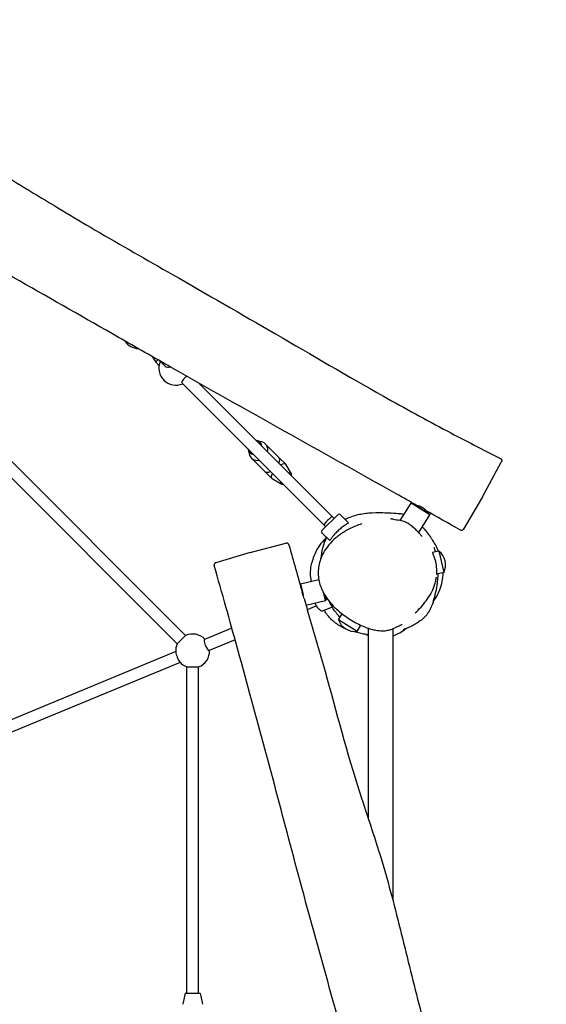
# Model space of a CAD drawing. Units: millimetres. Extents: x -12312 to -3185, y 1516 to 9014.
# Drawn here: x -5975 to -5260, y 5280 to 6616 of the extents above; entities that cross this region are included whole.
import ezdxf

# ---------------------------------------------------------------- set-up
doc = ezdxf.new("R2010")
doc.units = ezdxf.units.MM
doc.header["$LTSCALE"] = 50
doc.layers.add('SW_Toestellen', color=2, linetype='Continuous')

msp = doc.modelspace()

# ---------------------------------------------------------------- linework, layer by layer
at = {"layer": 'SW_Toestellen'}
for p, q in [((-5795.1, 6158.8), (-5790.3, 6151)), ((-5785.8, 6146.5), (-5790.3, 6151)), ((-5784, 6152.4), (-5777.4, 6145.9)), ((-5754.4, 6122.9), (-5561.6, 5930.1)), ((-5731.7, 6122.8), (-5550.3, 5941.4)), ((-5749.7, 5780.3), (-6062.8, 6093.5)), ((-5761, 5769), (-6074.2, 6082.1)), ((-5652.6, 6044.7), (-5647.1, 6043.4)), ((-5623, 6021.9), (-5641.5, 6040.4)), ((-5664.9, 6032.4), (-5663.6, 6026.9)), ((-5642.1, 6002.8), (-5660.6, 6021.3)), ((-5613.4, 6012.3), (-5623, 6021.9)), ((-5606, 5999.9), (-5613.1, 6011.8)), ((-5346.8, 5968.4), (-5321.4, 6015.3)), ((-5632.5, 5993.2), (-5642.1, 6002.8)), ((-5620.1, 5985.8), (-5632, 5992.9)), ((-5458.3, 5936.4), (-5443.7, 5959.9)), ((-5442.3, 5960.2), (-5443.7, 5959.9)), ((-5418.2, 5944.1), (-5443.7, 5959.9)), ((-5442.3, 5960.2), (-5418.6, 5945.4)), ((-5346.8, 5968.4), (-5372.7, 5924.4)), ((-5542.8, 5944.5), (-5564.7, 5922.6)), ((-5528.6, 5933.1), (-5540, 5944.5)), ((-5435, 5956.9), (-5435.5, 5956)), ((-5424.5, 5951), (-5425.4, 5949.7)), ((-5418.6, 5945.4), (-5418.2, 5944.1)), ((-5550.3, 5941.4), (-5548.1, 5939.2)), ((-5433.1, 5920.3), (-5418.2, 5944.1)), ((-5554.1, 5909.1), (-5564.7, 5919.8)), ((-5561.6, 5930.1), (-5559.4, 5927.9)), ((-5434.6, 5921.2), (-5433.1, 5920.3)), ((-5433.6, 5920.2), (-5433.1, 5920.3)), ((-5661.9, 5892.9), (-5613.7, 5905.4)), ((-5661.9, 5892.9), (-5708.7, 5879.1)), ((-5406.1, 5894.9), (-5414.4, 5892.9)), ((-5406.1, 5894.9), (-5399.2, 5865.7)), ((-5399.2, 5865.7), (-5409, 5863.4)), ((-5593.9, 5850.4), (-5569, 5856.3)), ((-5594.4, 5849.6), (-5593.9, 5850.4)), ((-5593.9, 5850.4), (-5590.3, 5835.3)), ((-5586.3, 5821.4), (-5559.8, 5827.7)), ((-5559.8, 5827.7), (-5562, 5837.1)), ((-5560.3, 5834.3), (-5559, 5828.9)), ((-5559, 5828.9), (-5559.8, 5827.7)), ((-5571.9, 5820.4), (-5584.5, 5815.2)), ((-5550.6, 5819), (-5563.2, 5813.8)), ((-5542.2, 5801.8), (-5537.4, 5809.6)), ((-5516.8, 5786), (-5542.2, 5801.8)), ((-5686.8, 5790.2), (-5723.9, 5774.8)), ((-5516.8, 5786), (-5511.7, 5794.2)), ((-5502, 5790.3), (-5502, 5532.7)), ((-5468.3, 5789.5), (-5468.3, 5421)), ((-5749.7, 5780.3), (-5761, 5769)), ((-5682.5, 5774.6), (-5717.8, 5760)), ((-5763.1, 5758.6), (-6000.7, 5660.1)), ((-5757, 5743.8), (-5994.6, 5645.4)), ((-5748.1, 5295), (-5748.1, 5737.9)), ((-5748.1, 5737.9), (-5732.1, 5737.9)), ((-5732.1, 5295), (-5732.1, 5737.9)), ((-5750.1, 5295), (-5753.6, 5280)), ((-5750.1, 5295), (-5730.1, 5295)), ((-5730.1, 5295), (-5726.6, 5280))]:
    msp.add_line(p, q, dxfattribs=at)
for centre, radius, start, end in [((-5812.7, 6192.5), 23, 213.6743, 266.8997), ((-5763.1, 6142.9), 23, 155.4251, 294.6456), ((-5541.4, 5943.1), 2, 45, 135), ((-5563.3, 5921.2), 2, 135, 225), ((-5419.9, 5876.2), 23.2, 333.042, 53.5872), ((-5520.1, 5808.9), 23.2, 197.7912, 278.3365), ((-5740.1, 5759.4), 23, 42.8544, 114.6456), ((-5740.1, 5759.4), 23, 155.3544, 184.3955), ((-5740.1, 5759.4), 23, 290.3544, 2.1456), ((-5740.1, 5759.4), 23, 220.6045, 249.6456)]:
    msp.add_arc(centre, radius, start, end, dxfattribs=at)
for centre, major_axis, ratio, start_param, end_param in [((-5780.7, 6160.5), (-9.55, -9.55), 0.023152, 5.442197, 6.283185), ((-5771.1, 6150.9), (-9.55, -9.55), 0.999732, 5.361651, 5.481155), ((-5771.7, 6151.5), (-5.66, -5.66), 0.825868, 0, 1.06874), ((-5748.7, 6128.5), (-5.66, -5.66), 0.331911, 4.349008, 6.283185), ((-5655.5, 6035.3), (7.07, 7.07), 0.905487, 5.639684, 6.926686), ((-5651, 6030.8), (9.55, 9.55), 0.905487, 5.346663, 6.804318), ((-5655.5, 6035.3), (-7.07, -7.07), 0.905487, 5.639684, 6.926686), ((-5651, 6030.8), (-9.55, -9.55), 0.905487, 5.762053, 7.219708), ((-5632.6, 6012.4), (9.55, 9.55), 0.481112, 5.346663, 6.283185), ((-5623, 6002.8), (9.55, 9.55), 0.424375, 6.17361, 7.219708), ((-5632.6, 6012.4), (9.55, 9.55), 0.481112, 3.141593, 4.078115), ((-5623, 6002.8), (-9.55, -9.55), 0.424375, 5.346663, 6.392761), ((-5613.4, 5993.2), (7.07, 7.07), 0.424375, 5.639684, 6.926686), ((-5613.4, 5993.2), (-7.07, -7.07), 0.424375, 5.639684, 6.926686), ((-5555.9, 5935.7), (-5.66, -5.66), 0.170797, 3.141593, 6.283185), ((-5720.9, 5767.4), (-3.06, 7.39), 0.262312, 0, 3.141593), ((-5759.8, 5751.3), (-3.06, 7.39), 0.164399, 0.465922, 2.67567)]:
    msp.add_ellipse(centre, major_axis=major_axis, ratio=ratio, start_param=start_param, end_param=end_param, dxfattribs=at)
for points, knots in [([(-6382.7, 6615.8), (-6375.2, 6611.7), (-6367.7, 6607.5), (-6337.6, 6591), (-6315, 6578.6), (-6242.8, 6538.1), (-6193.6, 6508.7), (-6112.6, 6467.5), (-6082.2, 6452.7), (-6022, 6420.1), (-5992.2, 6402.4), (-5932.5, 6366.3), (-5902.5, 6348), (-5837.5, 6310), (-5802.4, 6290.1), (-5720.7, 6243.3), (-5674, 6216.4), (-5578.6, 6161.1), (-5529.7, 6132.4), (-5452.3, 6088.8), (-5423.3, 6073), (-5370.2, 6044.9), (-5346.2, 6032.6), (-5322.2, 6020.3)], [7.591481, 7.591481, 7.591481, 7.591481, 10.169554, 10.169554, 17.904121, 17.904121, 35.043289, 35.043289, 45.192159, 45.192159, 55.59266, 55.59266, 66.127805, 66.127805, 78.240485, 78.240485, 94.389141, 94.389141, 111.333884, 111.333884, 121.330669, 121.330669, 129.413146, 129.413146, 129.413146, 129.413146]), ([(-5435.3, 5956.4), (-5444.8, 5961.8), (-5454.3, 5967.2), (-5514.3, 6001.1), (-5565, 6029.4), (-5666.9, 6086.3), (-5718.1, 6115), (-5793, 6157.5), (-5816.8, 6171.2), (-5885.5, 6210.4), (-5930.4, 6236), (-6022, 6287.8), (-6068.7, 6314.1), (-6154.1, 6363.2), (-6192.9, 6385.8), (-6271.2, 6431.3), (-6311, 6454.2), (-6383.7, 6495.6), (-6416.6, 6514.3), (-6466.6, 6542.3), (-6483.6, 6551.8), (-6500.6, 6561.3)], [6.722611, 6.722611, 6.722611, 6.722611, 10.000547, 10.000547, 27.437426, 27.437426, 45.029841, 45.029841, 53.281674, 53.281674, 68.783565, 68.783565, 84.868799, 84.868799, 98.345902, 98.345902, 112.085315, 112.085315, 123.467144, 123.467144, 129.336369, 129.336369, 129.336369, 129.336369]), ([(-5322.2, 6020.3), (-5321.9, 6020.2), (-5321.6, 6020), (-5321.2, 6019.6), (-5321, 6019.3), (-5320.8, 6018.8), (-5320.7, 6018.6), (-5320.6, 6018.1), (-5320.6, 6017.9), (-5320.5, 6017.5), (-5320.6, 6017.3), (-5320.6, 6017.1), (-5320.6, 6017), (-5320.7, 6016.8), (-5320.7, 6016.8), (-5320.7, 6016.6), (-5320.7, 6016.6), (-5320.8, 6016.4), (-5320.8, 6016.4), (-5320.9, 6016.3), (-5320.9, 6016.2), (-5321, 6016), (-5321, 6016), (-5321.1, 6015.8), (-5321.2, 6015.7), (-5321.3, 6015.5), (-5321.3, 6015.4), (-5321.4, 6015.3)], [-11.2455091, -11.2455091, -11.2455091, -11.2455091, -11.2402612, -11.2402612, -11.2346216, -11.2346216, -11.2273868, -11.2273868, -11.2166393, -11.2166393, -11.2009394, -11.2009394, -11.1836332, -11.1836332, -11.1625021, -11.1625021, -11.1283921, -11.1283921, -11.047778, -11.047778, -10.8726228, -10.8726228, -10.6974676, -10.6974676, -10.5223125, -10.5223125, -10.3697333, -10.3697333, -10.3697333, -10.3697333]), ([(-5533.4, 5937.9), (-5530.8, 5939.3), (-5528.5, 5940.3), (-5523.2, 5942.4), (-5520.5, 5943.2), (-5514.9, 5944.6), (-5512.3, 5945.1), (-5506.5, 5946.1), (-5503.7, 5946.4), (-5496.4, 5947.1), (-5486.4, 5947.1), (-5482.5, 5947), (-5481.8, 5947), (-5476.8, 5946.9), (-5472, 5946.8), (-5463.6, 5946.2), (-5459.1, 5945.6), (-5459.1, 5945.6)], [459.33685, 459.33685, 459.33685, 459.33685, 465.227298, 465.227298, 475.145913, 475.145913, 489.393452, 489.393452, 511.290713, 511.290713, 549.130822, 549.130822, 566.482813, 566.482813, 585.615681, 585.615681, 602.155234, 602.155234, 602.155234, 602.155234]), ([(-5435, 5956.9), (-5435, 5956.9), (-5434.9, 5956.9), (-5434.6, 5956.9), (-5434.3, 5956.8), (-5433.5, 5956.6), (-5433.1, 5956.4), (-5432.1, 5956), (-5431.7, 5955.8), (-5431.2, 5955.6)], [2.0509752, 2.0509752, 2.0509752, 2.0509752, 2.1977007, 2.1977007, 2.4163474, 2.4163474, 2.6184442, 2.6184442, 2.7838083, 2.7838083, 2.7838083, 2.7838083]), ([(-5431.2, 5955.6), (-5431.1, 5955.6), (-5431, 5955.5), (-5430.7, 5955.3), (-5430.4, 5955.2), (-5430, 5955), (-5429.8, 5954.9), (-5429.4, 5954.7), (-5429.2, 5954.5), (-5428.7, 5954.3), (-5428.5, 5954.1), (-5428.1, 5953.9), (-5428, 5953.8), (-5427.9, 5953.8)], [-1.0080412, -1.0080412, -1.0080412, -1.0080412, -0.9743646, -0.9743646, -0.8824757, -0.8824757, -0.8162059, -0.8162059, -0.7504202, -0.7504202, -0.657712, -0.657712, -0.6221684, -0.6221684, -0.6221684, -0.6221684]), ([(-5427.9, 5953.8), (-5427.5, 5953.5), (-5427.1, 5953.3), (-5426.2, 5952.6), (-5425.7, 5952.3), (-5425, 5951.7), (-5424.8, 5951.4), (-5424.6, 5951.2), (-5424.5, 5951.1), (-5424.5, 5951), (-5424.5, 5951)], [-0.6221684, -0.6221684, -0.6221684, -0.6221684, -0.4680355, -0.4680355, -0.2394169, -0.2394169, 0, 0, 0, 0.158043, 0.158043, 0.158043, 0.158043]), ([(-5510.3, 5931.8), (-5513.3, 5930.9), (-5516.3, 5929.8), (-5521.9, 5927.6), (-5524.6, 5926.4), (-5529.5, 5923.9), (-5531.9, 5922.6), (-5536.3, 5919.9), (-5538.4, 5918.5), (-5542.3, 5915.7), (-5544.2, 5914.2), (-5549.3, 5909.8), (-5552.4, 5906.6), (-5557.8, 5900.1), (-5560.1, 5896.8), (-5563.8, 5890.3), (-5565.2, 5887.2), (-5567.5, 5880.9), (-5568.3, 5877.9), (-5569.4, 5872), (-5569.7, 5869.1), (-5569.8, 5863.4), (-5569.6, 5860.6), (-5568.8, 5855), (-5568.2, 5852.2), (-5566.5, 5846.7), (-5565.4, 5843.9), (-5562.6, 5838.1), (-5560.9, 5835.1), (-5556.7, 5828.8), (-5554.1, 5825.7), (-5548, 5818.9), (-5544.3, 5815.4), (-5537.9, 5810.1), (-5535.4, 5808.2), (-5529.9, 5804.4), (-5527, 5802.5), (-5521, 5798.9), (-5517.8, 5797.2), (-5511.6, 5794.1), (-5508.5, 5792.8), (-5502.9, 5790.6), (-5500.3, 5789.7), (-5495.7, 5788.4), (-5493.7, 5787.9), (-5488.6, 5787), (-5485.4, 5786.7), (-5479.9, 5786.7), (-5477.7, 5787), (-5473.9, 5787.7), (-5472.2, 5788.1), (-5468.8, 5789.3), (-5467.2, 5789.9), (-5465.6, 5790.7)], [3.457762, 3.457762, 3.457762, 3.457762, 4.283489, 4.283489, 5.032473, 5.032473, 5.723486, 5.723486, 6.365438, 6.365438, 6.970363, 6.970363, 8.116197, 8.116197, 9.124388, 9.124388, 10.011719, 10.011719, 10.800774, 10.800774, 11.527133, 11.527133, 12.229262, 12.229262, 12.93725, 12.93725, 13.703351, 13.703351, 14.576089, 14.576089, 15.621418, 15.621418, 16.938231, 16.938231, 17.761322, 17.761322, 18.662696, 18.662696, 19.595728, 19.595728, 20.465436, 20.465436, 21.165503, 21.165503, 21.690518, 21.690518, 22.491732, 22.491732, 23.027942, 23.027942, 23.463362, 23.463362, 23.898782, 23.898782, 23.898782, 23.898782]), ([(-5528.6, 5933.1), (-5528.6, 5933.1), (-5528.6, 5933.1), (-5528.6, 5933), (-5528.7, 5933), (-5529.2, 5932.6), (-5529.9, 5932.2), (-5531.9, 5931), (-5533.2, 5930.1), (-5536.2, 5928), (-5537.9, 5926.7), (-5541.3, 5923.9), (-5542.9, 5922.5), (-5545.9, 5919.4), (-5547.3, 5918), (-5549.6, 5915.2), (-5550.5, 5914), (-5552.3, 5911.6), (-5553, 5910.6), (-5553.6, 5909.7), (-5553.8, 5909.5), (-5553.9, 5909.3), (-5554, 5909.2), (-5554.1, 5909.1), (-5554.1, 5909.1), (-5554.1, 5909.1), (-5554.1, 5909.1), (-5554.1, 5909.1)], [0.701135, 0.701135, 0.701135, 0.701135, 0.824577, 0.824577, 1.065576, 1.065576, 1.683002, 1.683002, 2.355345, 2.355345, 3.05222, 3.05222, 3.709291, 3.709291, 4.33875, 4.33875, 4.932704, 4.932704, 5.631536, 5.631536, 5.918913, 5.918913, 6.086867, 6.086867, 6.231275, 6.231275, 6.23329, 6.23329, 6.23329, 6.23329]), ([(-5471.4, 5939.1), (-5471.4, 5939.1), (-5470.9, 5939), (-5468.7, 5938.5), (-5466.4, 5938), (-5462.4, 5937.2), (-5461.2, 5937), (-5460, 5936.8)], [98.019963, 98.019963, 98.019963, 98.019963, 111.808981, 111.808981, 135.999672, 135.999672, 144.591819, 144.591819, 144.591819, 144.591819]), ([(-5431.5, 5917.8), (-5433, 5919.5), (-5434.5, 5921.2), (-5437.7, 5924.4), (-5439.3, 5926), (-5442.8, 5929), (-5444.7, 5930.4), (-5448.7, 5932.9), (-5450.8, 5934), (-5455.3, 5935.7), (-5457.6, 5936.3), (-5460, 5936.8)], [37.267297, 37.267297, 37.267297, 37.267297, 37.853621, 37.853621, 38.439946, 38.439946, 39.02627, 39.02627, 39.612595, 39.612595, 40.198919, 40.198919, 40.198919, 40.198919]), ([(-5431.5, 5917.8), (-5430.9, 5917.1), (-5430.4, 5916.6), (-5429.1, 5915.1), (-5428.5, 5914.5), (-5428.5, 5914.5)], [0, 0, 0, 0, 10.00006, 10.00006, 29.989416, 29.989416, 29.989416, 29.989416]), ([(-5428.4, 5927.8), (-5427.8, 5927.1), (-5427.2, 5926.5), (-5425.9, 5925), (-5425.2, 5924.2), (-5423.8, 5922.6), (-5423.2, 5921.9), (-5422.2, 5920.5), (-5422, 5920.4), (-5421.8, 5920), (-5421.7, 5919.9), (-5421.5, 5919.6), (-5421.3, 5919.5), (-5421.1, 5919.3), (-5421.1, 5919.2), (-5421, 5919), (-5420.9, 5918.9), (-5420.8, 5918.8), (-5420.7, 5918.7), (-5420.5, 5918.4), (-5420.4, 5918.3), (-5420.1, 5917.9), (-5420, 5917.7), (-5419.3, 5916.8), (-5419, 5916.4), (-5418.5, 5915.6), (-5418.2, 5915.3), (-5417.4, 5914.1), (-5417, 5913.5), (-5415.7, 5911.5), (-5415.1, 5910.6), (-5414.5, 5909.7), (-5414.4, 5909.5), (-5414.3, 5909.4)], [65.346967, 65.346967, 65.346967, 65.346967, 66.177175, 66.177175, 67.200725, 67.200725, 67.970974, 67.970974, 68.076447, 68.076447, 68.139164, 68.139164, 68.202333, 68.202333, 68.233767, 68.233767, 68.265244, 68.265244, 68.296694, 68.296694, 68.360125, 68.360125, 68.486944, 68.486944, 68.995344, 68.995344, 69.56609, 69.56609, 71.278358, 71.278358, 75.503568, 75.503568, 76.176011, 76.176011, 76.176011, 76.176011]), ([(-5372.7, 5924.4), (-5372.7, 5924.4), (-5372.8, 5924.4), (-5372.8, 5924.4), (-5372.8, 5924.4), (-5372.8, 5924.3), (-5372.8, 5924.3), (-5372.9, 5924.2), (-5372.9, 5924.2), (-5372.9, 5924.1), (-5373, 5924.1), (-5373, 5924), (-5373.1, 5923.9), (-5373.2, 5923.8), (-5373.3, 5923.7), (-5373.6, 5923.5), (-5373.7, 5923.4), (-5374, 5923.2), (-5374.2, 5923.2), (-5374.5, 5923), (-5374.7, 5923), (-5375.3, 5922.9), (-5375.7, 5922.9), (-5376.3, 5923.1), (-5376.6, 5923.2), (-5376.8, 5923.3)], [-23.8304296, -23.8304296, -23.8304296, -23.8304296, -23.7829846, -23.7829846, -23.7355396, -23.7355396, -23.6880947, -23.6880947, -23.6643722, -23.6643722, -23.6488829, -23.6488829, -23.6296532, -23.6296532, -23.6159849, -23.6159849, -23.6093784, -23.6093784, -23.6042647, -23.6042647, -23.6008646, -23.6008646, -23.5959043, -23.5959043, -23.5932047, -23.5932047, -23.5932047, -23.5932047]), ([(-5609.5, 5903.4), (-5609.5, 5903.7), (-5609.7, 5904), (-5610, 5904.6), (-5610.2, 5904.8), (-5610.6, 5905.1), (-5610.9, 5905.3), (-5611.3, 5905.5), (-5611.5, 5905.5), (-5611.9, 5905.6), (-5612.1, 5905.6), (-5612.3, 5905.7), (-5612.4, 5905.7), (-5612.5, 5905.7), (-5612.6, 5905.6), (-5612.7, 5905.6), (-5612.7, 5905.6), (-5612.9, 5905.6), (-5612.9, 5905.6), (-5613.1, 5905.6), (-5613.1, 5905.6), (-5613.2, 5905.5), (-5613.3, 5905.5), (-5613.4, 5905.5), (-5613.5, 5905.5), (-5613.6, 5905.4), (-5613.6, 5905.4), (-5613.7, 5905.4)], [12.5993506, 12.5993506, 12.5993506, 12.5993506, 12.605552, 12.605552, 12.6123538, 12.6123538, 12.6212437, 12.6212437, 12.6347364, 12.6347364, 12.6548711, 12.6548711, 12.6768221, 12.6768221, 12.7032611, 12.7032611, 12.7453551, 12.7453551, 12.8423266, 12.8423266, 13.0260521, 13.0260521, 13.2097776, 13.2097776, 13.3935031, 13.3935031, 13.5179783, 13.5179783, 13.5179783, 13.5179783]), ([(-5558.5, 5913.6), (-5559.7, 5912.3), (-5560.9, 5911.1), (-5567.5, 5903.6), (-5572.4, 5896.3), (-5576.8, 5885), (-5577.7, 5882.1), (-5578.4, 5879)], [8.388825, 8.388825, 8.388825, 8.388825, 8.796151, 8.796151, 10.793152, 10.793152, 11.442594, 11.442594, 11.442594, 11.442594]), ([(-5565.6, 5886.1), (-5565.4, 5888.3), (-5565.1, 5890.5), (-5564.2, 5896.2), (-5562.9, 5902.1), (-5559.8, 5909.8), (-5559, 5911.6), (-5558.2, 5913.2)], [438.559293, 438.559293, 438.559293, 438.559293, 440.791508, 440.791508, 444.45206, 444.45206, 445.672916, 445.672916, 445.672916, 445.672916]), ([(-5408.9, 5871.2), (-5409, 5872.7), (-5409.1, 5874.3), (-5409.6, 5877.6), (-5409.9, 5879.2), (-5410.7, 5882.5), (-5411.2, 5884.1), (-5412.1, 5887.1), (-5412.6, 5888.3), (-5413.4, 5890.3), (-5413.7, 5891.1), (-5414, 5892), (-5414.2, 5892.3), (-5414.3, 5892.7), (-5414.4, 5892.8), (-5414.4, 5892.9), (-5414.4, 5892.9), (-5414.4, 5892.9), (-5414.4, 5892.9), (-5414.4, 5892.9)], [-9.492117, -9.492117, -9.492117, -9.492117, -8.974331, -8.974331, -8.487151, -8.487151, -7.942352, -7.942352, -7.431439, -7.431439, -6.976111, -6.976111, -6.713738, -6.713738, -6.50792, -6.50792, -6.404656, -6.404656, -6.340898, -6.340898, -6.340898, -6.340898]), ([(-5412.6, 5899.8), (-5412.6, 5899.8), (-5412.4, 5899.2), (-5411.9, 5897.9), (-5411.5, 5897.2), (-5411.2, 5896.2)], [110.758852, 110.758852, 110.758852, 110.758852, 124.676396, 124.676396, 136.688167, 136.688167, 136.688167, 136.688167]), ([(-5708.7, 5879.1), (-5708.7, 5879.1), (-5708.8, 5879.1), (-5708.8, 5879), (-5708.8, 5879), (-5708.8, 5879), (-5708.9, 5879), (-5708.9, 5879), (-5709, 5879), (-5709.1, 5878.9), (-5709.1, 5878.9), (-5709.2, 5878.9), (-5709.3, 5878.9), (-5709.5, 5878.8), (-5709.6, 5878.7), (-5709.8, 5878.5), (-5709.9, 5878.4), (-5710.2, 5878.2), (-5710.3, 5878.1), (-5710.5, 5877.7), (-5710.6, 5877.6), (-5710.8, 5877.1), (-5711, 5876.7), (-5711, 5875.9), (-5710.9, 5875.6), (-5710.8, 5875.3)], [29.3883998, 29.3883998, 29.3883998, 29.3883998, 29.4662604, 29.4662604, 29.5441209, 29.5441209, 29.6219815, 29.6219815, 29.6998421, 29.6998421, 29.7164108, 29.7164108, 29.737416, 29.737416, 29.7527066, 29.7527066, 29.7604724, 29.7604724, 29.766394, 29.766394, 29.7699857, 29.7699857, 29.7749478, 29.7749478, 29.7777027, 29.7777027, 29.7777027, 29.7777027]), ([(-5579, 5854), (-5579.1, 5854.1), (-5579.1, 5854.2), (-5580.2, 5860.6), (-5580.5, 5867.9), (-5579, 5876.6), (-5578.7, 5877.8), (-5578.4, 5879)], [202.082793, 202.082793, 202.082793, 202.082793, 202.182825, 202.182825, 207.701953, 207.701953, 208.600209, 208.600209, 208.600209, 208.600209]), ([(-5385.2, 4694.4), (-5388.1, 4704.9), (-5391.1, 4715.4), (-5409.6, 4781.8), (-5425.4, 4837.7), (-5457.2, 4950), (-5473.1, 5006.4), (-5496, 5089.5), (-5503.2, 5116), (-5524, 5192.3), (-5537.7, 5242.1), (-5565.8, 5343.5), (-5580.3, 5395.2), (-5605.9, 5490.3), (-5617.3, 5533.6), (-5640.5, 5621.2), (-5652.5, 5665.5), (-5674.6, 5746.2), (-5684.7, 5782.7), (-5700.2, 5837.9), (-5705.5, 5856.6), (-5710.8, 5875.3)], [6.722611, 6.722611, 6.722611, 6.722611, 10.000547, 10.000547, 27.437426, 27.437426, 45.029841, 45.029841, 53.281674, 53.281674, 68.783565, 68.783565, 84.868799, 84.868799, 98.345902, 98.345902, 112.085315, 112.085315, 123.467144, 123.467144, 129.336369, 129.336369, 129.336369, 129.336369]), ([(-5413.5, 5826.1), (-5409.7, 5831.6), (-5406.8, 5837), (-5401.8, 5849.6), (-5400.1, 5857.2), (-5400.1, 5865.5)], [24.631926, 24.631926, 24.631926, 24.631926, 25.337271, 25.337271, 26.264885, 26.264885, 26.264885, 26.264885]), ([(-5409, 5863.4), (-5409, 5863.4), (-5409, 5863.4), (-5409, 5863.4), (-5408.9, 5863.4), (-5408.9, 5863.6), (-5408.9, 5863.8), (-5408.9, 5864.7), (-5408.8, 5865.6), (-5408.8, 5867.9), (-5408.8, 5869.4), (-5408.9, 5871.2)], [-1.592415, -1.592415, -1.592415, -1.592415, -1.555396, -1.555396, -1.428064, -1.428064, -1.131208, -1.131208, -0.592709, -0.592709, 0, 0, 0, 0]), ([(-5437.9, 5811.1), (-5435.3, 5813.6), (-5432.6, 5816.2), (-5427.7, 5821.7), (-5425.3, 5824.6), (-5420.8, 5830.6), (-5418.7, 5833.7), (-5415, 5840.4), (-5413.5, 5843.8), (-5411.6, 5849.2), (-5411, 5851.1), (-5410.1, 5854.8), (-5409.8, 5856.7), (-5409.6, 5858.7)], [26.88038, 26.88038, 26.88038, 26.88038, 27.848468, 27.848468, 28.816556, 28.816556, 29.784644, 29.784644, 30.752732, 30.752732, 31.236776, 31.236776, 31.72082, 31.72082, 31.72082, 31.72082]), ([(-5407.1, 5863.8), (-5407.2, 5862.5), (-5407.3, 5861.4), (-5407.6, 5856.9), (-5408, 5854.1), (-5408.9, 5847.1), (-5409.6, 5843.6), (-5411, 5836.6), (-5411.8, 5833.8), (-5413, 5829.2), (-5413.6, 5827.5), (-5413.6, 5827.5)], [24.502547, 24.502547, 24.502547, 24.502547, 26.537896, 26.537896, 32.939114, 32.939114, 44.013579, 44.013579, 58.953351, 58.953351, 75.553394, 75.553394, 75.553394, 75.553394]), ([(-5409.4, 5859.5), (-5409.4, 5859.5), (-5409.4, 5859.4), (-5409.5, 5859.1), (-5409.5, 5858.9), (-5409.6, 5858.7)], [32.699285, 32.699285, 32.699285, 32.699285, 37.074592, 37.074592, 41.779181, 41.779181, 41.779181, 41.779181]), ([(-5590.3, 5835.3), (-5590.4, 5835.5), (-5590.4, 5835.7), (-5590.8, 5836.8), (-5591, 5837.8), (-5591.3, 5838.8)], [-0.9543895, -0.9543895, -0.9543895, -0.9543895, -0.8978057, -0.8978057, -0.5939814, -0.5939814, -0.5939814, -0.5939814]), ([(-5588.9, 5830.5), (-5589.1, 5831), (-5589.2, 5831.6), (-5589.5, 5832.6), (-5589.7, 5833.1), (-5590, 5834.1), (-5590.1, 5834.6), (-5590.3, 5835.1), (-5590.3, 5835.2), (-5590.3, 5835.3)], [-1.2080987, -1.2080987, -1.2080987, -1.2080987, -1.0345289, -1.0345289, -0.8722333, -0.8722333, -0.7221729, -0.7221729, -0.6944061, -0.6944061, -0.6944061, -0.6944061]), ([(-5588.9, 5830.5), (-5586.5, 5822.3), (-5584.2, 5814), (-5574.6, 5781.1), (-5567.4, 5756.4), (-5544.9, 5676.7), (-5530.9, 5621.1), (-5502.8, 5534.7), (-5491.8, 5502.7), (-5472.2, 5437.1), (-5463.7, 5403.5), (-5447, 5335.7), (-5438.7, 5301.6), (-5419.6, 5228.8), (-5408.9, 5189.9), (-5384.2, 5099), (-5370.2, 5047), (-5341.8, 4940.4), (-5327.6, 4885.6), (-5303.7, 4800), (-5294.4, 4768.3), (-5276.6, 4710.9), (-5268.4, 4685.2), (-5260.1, 4659.6)], [7.591481, 7.591481, 7.591481, 7.591481, 10.169554, 10.169554, 17.904121, 17.904121, 35.043289, 35.043289, 45.192159, 45.192159, 55.59266, 55.59266, 66.127805, 66.127805, 78.240485, 78.240485, 94.389141, 94.389141, 111.333884, 111.333884, 121.330669, 121.330669, 129.413146, 129.413146, 129.413146, 129.413146]), ([(-5563.2, 5813.8), (-5563.7, 5813.5), (-5564.2, 5813.5), (-5565.3, 5813.6), (-5565.9, 5813.8), (-5567.3, 5814.6), (-5568.1, 5815.3), (-5569.9, 5817.3), (-5570.8, 5818.6), (-5572.5, 5821.4), (-5573.3, 5822.8), (-5574, 5824.3)], [5.365038, 5.365038, 5.365038, 5.365038, 5.501346, 5.501346, 5.676099, 5.676099, 6.017608, 6.017608, 6.389773, 6.389773, 6.710375, 6.710375, 6.710375, 6.710375]), ([(-5540.2, 5805.1), (-5540.4, 5805.3), (-5540.6, 5805.5), (-5543.4, 5808.5), (-5543.2, 5808.4), (-5545, 5810.7), (-5545.7, 5811.7), (-5548.9, 5816), (-5551.3, 5819.5), (-5554.5, 5826.3)], [388.526432, 388.526432, 388.526432, 388.526432, 389.051217, 389.051217, 395.981312, 395.981312, 400.576329, 400.576329, 413.657095, 413.657095, 413.657095, 413.657095]), ([(-5413, 5827), (-5413, 5827), (-5413.1, 5826.9), (-5413.5, 5826.2), (-5413.7, 5825.6), (-5414, 5825), (-5413.5, 5826.4), (-5415.3, 5821.5), (-5415.5, 5820.8), (-5416.6, 5818.4), (-5416.9, 5817.7), (-5417.8, 5815.9), (-5417.9, 5815.7), (-5418.1, 5815.2), (-5418.3, 5814.9), (-5418.5, 5814.4), (-5418.6, 5814.2), (-5418.9, 5813.7), (-5419.1, 5813.4), (-5419.4, 5812.9), (-5419.5, 5812.7), (-5419.7, 5812.3), (-5419.9, 5812.1), (-5420.2, 5811.6), (-5420.4, 5811.3), (-5420.8, 5810.7), (-5421, 5810.3), (-5421.7, 5809.5), (-5422, 5809), (-5423.1, 5807.6), (-5423.7, 5806.9), (-5425.8, 5804.6), (-5427, 5803.5), (-5430.3, 5800.7), (-5432.1, 5799.4), (-5436.4, 5796.5), (-5438.5, 5795.4), (-5443.2, 5792.9), (-5445.4, 5791.9), (-5449.6, 5790), (-5451.3, 5789.3), (-5453.8, 5788.1), (-5454.5, 5787.8), (-5454.5, 5787.8)], [17.043419, 17.043419, 17.043419, 17.043419, 26.102734, 26.102734, 52.841252, 52.841252, 72.896624, 72.896624, 75.848378, 75.848378, 76.893259, 76.893259, 77.016621, 77.016621, 77.15377, 77.15377, 77.228986, 77.228986, 77.323482, 77.323482, 77.398795, 77.398795, 77.48427, 77.48427, 77.604275, 77.604275, 77.798307, 77.798307, 78.156881, 78.156881, 78.914185, 78.914185, 80.745152, 80.745152, 84.284541, 84.284541, 90.078873, 90.078873, 98.906165, 98.906165, 111.533584, 111.533584, 126.053729, 126.053729, 126.053729, 126.053729]), ([(-5532.5, 5789.3), (-5533, 5789.5), (-5533.6, 5789.8), (-5535.4, 5790.6), (-5536.7, 5791.3), (-5539.1, 5792.6), (-5540, 5793.1), (-5541.7, 5794.2), (-5542.3, 5794.5), (-5543.6, 5795.4), (-5544.4, 5795.9), (-5545.8, 5797), (-5546.4, 5797.5), (-5547.4, 5798.2), (-5547.7, 5798.5), (-5548.7, 5799.3), (-5549.4, 5799.9), (-5550.5, 5800.9), (-5551, 5801.3), (-5552.4, 5802.7), (-5553.1, 5803.4), (-5554.5, 5805), (-5555.2, 5805.7), (-5557, 5807.8), (-5557.9, 5809), (-5559.9, 5811.8), (-5560.8, 5813.2), (-5561.5, 5814.4)], [130.33836, 130.33836, 130.33836, 130.33836, 130.985039, 130.985039, 132.212036, 132.212036, 132.898289, 132.898289, 133.234489, 133.234489, 133.586232, 133.586232, 133.84006, 133.84006, 133.965805, 133.965805, 134.221306, 134.221306, 134.473665, 134.473665, 134.979222, 134.979222, 135.594529, 135.594529, 136.923958, 136.923958, 138.999548, 138.999548, 138.999548, 138.999548]), ([(-5537.4, 5809.6), (-5537.4, 5809.6), (-5537.4, 5809.6), (-5537.3, 5809.6), (-5537.1, 5809.5), (-5536.5, 5809), (-5535.8, 5808.5), (-5534.3, 5807.4), (-5533.7, 5807), (-5533, 5806.5)], [-8.828461, -8.828461, -8.828461, -8.828461, -8.697469, -8.697469, -8.416358, -8.416358, -7.843639, -7.843639, -7.509175, -7.509175, -7.509175, -7.509175]), ([(-5502, 5781.3), (-5502.5, 5781.4), (-5503.3, 5781.5), (-5506.4, 5782), (-5509.6, 5782.5), (-5517.4, 5784.3), (-5520, 5784.9), (-5523.6, 5786)], [93.452704, 93.452704, 93.452704, 93.452704, 100.786358, 100.786358, 118.656849, 118.656849, 125.729048, 125.729048, 125.729048, 125.729048]), ([(-5468.3, 5779.8), (-5463.7, 5781.4), (-5458.6, 5784), (-5451.9, 5788.6), (-5451.2, 5789.1), (-5450.5, 5789.6)], [21.65046, 21.65046, 21.65046, 21.65046, 22.702542, 22.702542, 22.815284, 22.815284, 22.815284, 22.815284]), ([(-5455.8, 5794.9), (-5455.8, 5794.9), (-5456.1, 5794.8), (-5457.6, 5794.2), (-5459.4, 5793.4), (-5462.8, 5791.9), (-5464.3, 5791.3), (-5465.6, 5790.7)], [176.483274, 176.483274, 176.483274, 176.483274, 187.086167, 187.086167, 209.902178, 209.902178, 223.979141, 223.979141, 223.979141, 223.979141])]:
    msp.add_open_spline(points, degree=3, knots=knots, dxfattribs=at)
for points in [[(-5453.3, 5944.5), (-5455.1, 5944.9), (-5457.1, 5945.3), (-5459.2, 5945.6)], [(-5376.8, 5923.3), (-5392.8, 5932.4), (-5408.8, 5941.5), (-5424.8, 5950.5)], [(-5406.5, 5894.8), (-5408.7, 5899.9), (-5411.4, 5904.8), (-5414.3, 5909.4)], [(-5609.5, 5903.4), (-5603.6, 5881.8), (-5597.5, 5860.3), (-5591.3, 5838.8)], [(-5411.2, 5896.2), (-5410.9, 5895.6), (-5410.6, 5894.9), (-5410.3, 5893.9)], [(-5505.2, 5781.8), (-5504.2, 5781.4), (-5503.1, 5781.1), (-5502.1, 5780.8)]]:
    msp.add_open_spline(points, degree=3, dxfattribs=at)

doc.saveas('drawing.dxf')
